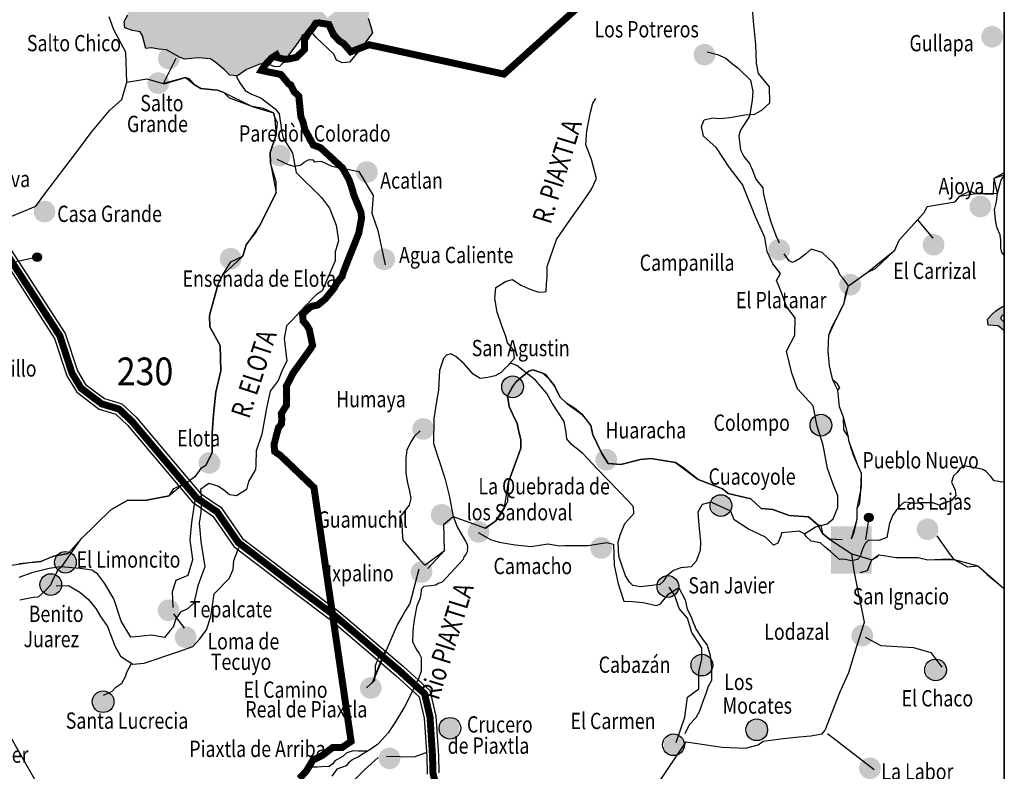
# Model space of a CAD drawing. Units: millimetres. Extents: x 0 to 2529293160181, y 0 to 1053706702311.
# Drawn here: x 279261 to 279339, y 2674698 to 2674757 of the extents above; entities that cross this region are included whole.
import ezdxf
from ezdxf.enums import TextEntityAlignment as Align

# ---------------------------------------------------------------- set-up
doc = ezdxf.new("R2010")
doc.units = ezdxf.units.MM
doc.linetypes.add('ACAD_ISO02W100', pattern=[15, 12, -3])
doc.linetypes.add('ACAD_ISO03W100', pattern=[30, 12, -18])
for name, color, linetype in [('BOLAS', 251, 'Continuous'), ('BRECHA', 110, 'ACAD_ISO03W100'), ('CAMINOREVEST', 30, 'ACAD_ISO02W100'), ('CARR2000', 30, 'ACAD_ISO02W100'), ('KILOMETRAJE', 7, 'Continuous'), ('LIBRENODIV', 1, 'Continuous'), ('LIBRENODIVEST', 8, 'Continuous'), ('LIMITMUNI', 3, 'Continuous'), ('MAR', 131, 'Continuous'), ('NKM', 7, 'Continuous'), ('POBLADOS', 7, 'Continuous'), ('POLOS1ER', 1, 'Continuous'), ('REVESTIDAEST', 74, 'Continuous'), ('RIO', 131, 'Continuous'), ('RIOS', 160, 'Continuous'), ('SINALOA', 7, 'Continuous'), ('TERRACERIA', 34, 'Continuous')]:
    doc.layers.add(name, color=color, linetype=linetype)
doc.styles.add('POBLADOS', font='romand.shx', dxfattribs={"height": 0.007})
doc.styles.add('QQ', font='TIMES.TTF', dxfattribs={"height": 0.0109})

# ---------------------------------------------------------------- blocks, each defined once
blk = doc.blocks.new('B')
at = {"layer": 'KILOMETRAJE'}
blk.add_hatch(color=8, dxfattribs=at).paths.add_polyline_path([(0.00186, -0.00965, 1), (-0.00186, -0.00965, 1)])
blk.add_line((0, -0.00965), (0, 0), dxfattribs=at)
blk.add_circle((0, -0.00965), 0.00186, dxfattribs=at)

msp = doc.modelspace()

# ---------------------------------------------------------------- hatches: boundary and pattern name
at = {"layer": 'BOLAS'}
for points in [[(279336.819, 2674756.024, 1.000001), (279338.531, 2674756.024, 1.000001)], [(279271.951, 2674754.31, 1.000001), (279273.663, 2674754.31, 1.000001)], [(279314.157, 2674754.614, 1.000001), (279315.869, 2674754.614, 1.000001)], [(279271.123, 2674752.37, 1.000001), (279272.835, 2674752.37, 1.000001)], [(279280.696, 2674746.657, 1.000001), (279282.409, 2674746.657, 1.000001)], [(279287.56, 2674745.363, 1.000001), (279289.272, 2674745.363, 1.000001)], [(279335.896, 2674742.642, 1.000001), (279337.608, 2674742.642, 1.000001)], [(279262.158, 2674742.245, 1.000001), (279263.87, 2674742.245, 1.000001)], [(279332.21, 2674739.633, 1.000001), (279333.922, 2674739.633, 1.000001)], [(279320.039, 2674739.236, 1.000001), (279321.751, 2674739.236, 1.000001)], [(279276.83, 2674738.528, 1.000001), (279278.543, 2674738.528, 1.000001)], [(279288.92, 2674738.488, 1.000001), (279290.633, 2674738.488, 1.000001)], [(279325.638, 2674736.485, 1.000001), (279327.351, 2674736.485, 1.000001)], [(279299.043, 2674728.433, 1.000001), (279300.755, 2674728.433, 1.000001)], [(279292.001, 2674725.111, 1.000001), (279293.713, 2674725.111, 1.000001)], [(279323.33, 2674725.386, 1.000001), (279325.042, 2674725.386, 1.000001)], [(279275.155, 2674722.437, 1.000001), (279276.868, 2674722.437, 1.000001)], [(279306.419, 2674722.691, 1.000001), (279308.131, 2674722.691, 1.000001)], [(279315.532, 2674719.054, 1.000001), (279317.244, 2674719.054, 1.000001)], [(279293.454, 2674718.341, 1.000001), (279295.166, 2674718.341, 1.000001)], [(279296.362, 2674716.995, 1.000001), (279298.074, 2674716.995, 1.000001)], [(279331.735, 2674717.208, 1.000001), (279333.447, 2674717.208, 1.000001)], [(279328.188, 2674713.716), (279328.188, 2674717.425), (279324.995, 2674717.425), (279324.995, 2674713.716)], [(279306.013, 2674715.73, 1.000001), (279307.725, 2674715.73, 1.000001)], [(279263.751, 2674714.613, 1.000001), (279265.463, 2674714.613, 1.000001)], [(279291.866, 2674713.834, 1.000001), (279293.578, 2674713.834, 1.000001)], [(279262.594, 2674712.854, 1.000001), (279264.307, 2674712.854, 1.000001)], [(279311.353, 2674712.68, 1.000001), (279313.065, 2674712.68, 1.000001)], [(279271.937, 2674710.826, 1.000001), (279273.649, 2674710.826, 1.000001)], [(279273.281, 2674708.705, 1.000001), (279274.994, 2674708.705, 1.000001)], [(279326.594, 2674708.837, 1.000001), (279328.306, 2674708.837, 1.000001)], [(279314.033, 2674706.489, 1.000001), (279315.746, 2674706.489, 1.000001)], [(279332.45, 2674706.098, 1.000001), (279334.162, 2674706.098, 1.000001)], [(279287.868, 2674704.699, 1.000001), (279289.58, 2674704.699, 1.000001)], [(279266.712, 2674703.628, 1.000001), (279268.424, 2674703.628, 1.000001)], [(279293.994, 2674701.518, 1.000001), (279295.706, 2674701.518, 1.000001)], [(279318.349, 2674701.386, 1.000001), (279320.061, 2674701.386, 1.000001)], [(279311.795, 2674700.209, 1.000001), (279313.508, 2674700.209, 1.000001)], [(279289.342, 2674699.15, 1.000001), (279291.054, 2674699.15, 1.000001)], [(279327.194, 2674698.374, 1.000001), (279328.906, 2674698.374, 1.000001)]]:
    msp.add_hatch(color=256, dxfattribs=at).paths.add_polyline_path(points)
at = {"layer": 'RIO'}
h = msp.add_hatch(color=256, dxfattribs=at)
h.paths.add_polyline_path([(279280.6, 2674762.825), (279280.888, 2674763.356), (279281.503, 2674764.002), (279282.019, 2674764.807), (279281.721, 2674766.211), (279281.309, 2674767.941), (279280.541, 2674768.964), (279279.028, 2674769.835), (279278.663, 2674770.138), (279277.569, 2674770.122), (279276.9, 2674770.06), (279276.231, 2674769.999), (279275.685, 2674769.528), (279275.785, 2674768.442), (279275.846, 2674767.775), (279275.307, 2674767.22), (279274.889, 2674767.182), (279274.198, 2674767.37), (279274.144, 2674767.955), (279274.394, 2674768.904), (279275.099, 2674770.4), (279275.387, 2674770.931), (279276.01, 2674771.494), (279276.062, 2674771.835), (279275.151, 2674771.667), (279274.931, 2674771.31), (279274.423, 2674770.422), (279273.913, 2674770.459), (279273.518, 2674771.096), (279273.411, 2674771.339), (279272.735, 2674771.361), (279272.127, 2674771.557), (279271.435, 2674771.746), (279271.033, 2674771.83), (279271.272, 2674771.413), (279271.429, 2674771.266), (279271.518, 2674771.077), (279271.641, 2674770.909), (279272.025, 2674770.609), (279272.496, 2674770.063), (279272.983, 2674769.35), (279273.022, 2674768.933), (279272.901, 2674768.416), (279272.164, 2674768.18), (279270.682, 2674768.717), (279269.526, 2674769.369), (279269.169, 2674769.588), (279268.416, 2674770.445), (279267.853, 2674771.067), (279267.336, 2674771.187), (279266.979, 2674770.481), (279267.194, 2674769.07), (279267.894, 2674767.872), (279268.464, 2674767.166), (279268.982, 2674766.12), (279269.181, 2674764.875), (279269.068, 2674764.276), (279268.666, 2674763.144), (279268.675, 2674762.135), (279268.501, 2674761.277), (279268.707, 2674759.949), (279268.852, 2674759.289), (279269.514, 2674758.508), (279269.583, 2674757.757), (279269.295, 2674757.226), (279269.341, 2674756.725), (279269.949, 2674756.528), (279270.549, 2674756.415), (279270.747, 2674756.097), (279271.007, 2674755.11), (279271.424, 2674755.149), (279272.025, 2674755.036), (279272.618, 2674755.006), (279273.699, 2674754.391), (279274.049, 2674754.255), (279275.135, 2674754.355), (279276.07, 2674754.273), (279276.427, 2674754.053), (279277.158, 2674753.447), (279277.621, 2674752.985), (279278.214, 2674752.955), (279278.928, 2674753.441), (279279.984, 2674753.875), (279280.503, 2674753.923), (279280.929, 2674754.386), (279281.315, 2674754.63), (279281.403, 2674754.434), (279281.966, 2674754.286), (279282.068, 2674754.296), (279282.278, 2674754.591), (279282.877, 2674755.404), (279283.173, 2674755.852), (279283.317, 2674756.118), (279283.636, 2674756.316), (279283.801, 2674756.304), (279284.179, 2674756.768), (279284.416, 2674757.134), (279284.687, 2674757.161), (279285.453, 2674757.034), (279285.807, 2674756.248), (279286.268, 2674755.748), (279286.635, 2674755.511), (279287.178, 2674754.882), (279288.016, 2674755.204), (279288.342, 2674755.624), (279288.866, 2674756.346), (279288.736, 2674756.839), (279288.507, 2674757.491), (279288.689, 2674758.266), (279289.851, 2674758.457), (279290.482, 2674758.936), (279291.005, 2674759.657), (279291.02, 2674760.416), (279291.254, 2674761.532), (279291.595, 2674762.405), (279291.998, 2674762.611), (279292.278, 2674763.226), (279292.543, 2674764.008), (279292.801, 2674764.873), (279292.891, 2674765.723), (279292.837, 2674766.308), (279292.791, 2674766.809), (279292.723, 2674766.634), (279292.518, 2674766.11), (279292.321, 2674765.503), (279291.691, 2674765.024), (279291.562, 2674764.591), (279291.381, 2674763.817), (279291.184, 2674763.209), (279290.797, 2674762.837), (279290.402, 2674762.548), (279290.312, 2674761.698), (279290.297, 2674760.939), (279290.009, 2674760.408), (279289.546, 2674759.944), (279289.219, 2674759.83), (279288.832, 2674759.457), (279288.247, 2674759.404), (279287.996, 2674759.381), (279287.449, 2674759.835), (279287.198, 2674759.812), (279287.168, 2674759.22), (279287.055, 2674758.62), (279286.812, 2674758.514), (279286.166, 2674758.202), (279285.301, 2674757.533), (279284.921, 2674758.003), (279284.571, 2674758.139), (279284.153, 2674758.101), (279283.735, 2674758.062), (279283.362, 2674758.449), (279283.233, 2674758.942), (279283.422, 2674759.633), (279283.088, 2674759.602), (279282.776, 2674759.321), (279282.26, 2674759.442), (279281.72, 2674759.813), (279281.742, 2674760.489), (279281.529, 2674760.974), (279281.065, 2674761.436), (279281.194, 2674761.869), (279281.307, 2674762.469)])
h.paths.add_polyline_path([(279291.336, 2674762.261), (279298.836, 2674762.261), (279298.836, 2674764.19), (279291.336, 2674764.19)], flags=9)
h.paths.add_polyline_path([(279261.454, 2674754.561), (279270.962, 2674754.561), (279270.962, 2674756.489), (279261.454, 2674756.489)], flags=9)
msp.add_hatch(color=256, dxfattribs=at).paths.add_polyline_path([(279338.638, 2674732.834), (279338.638, 2674733.533), (279338.331, 2674733.813), (279338.459, 2674734.05), (279338.638, 2674734.112), (279338.638, 2674734.799), (279338.508, 2674734.762), (279337.976, 2674734.432), (279337.679, 2674734.164), (279337.314, 2674733.769), (279337.358, 2674733.291), (279338.166, 2674733.245), (279338.601, 2674732.884)])

# ---------------------------------------------------------------- linework, layer by layer
at = {"layer": 'BOLAS'}
msp.add_circle((279299.899, 2674728.433), 0.856, dxfattribs=at)
at = {"layer": 'BRECHA', "ltscale": 0.5}
for points in [[(279315.235, 2674754.849), (279316.041, 2674754.629), (279316.704, 2674754.347), (279317.081, 2674753.99), (279317.661, 2674753.553), (279318.63, 2674752.613), (279318.813, 2674751.699), (279318.778, 2674751.009), (279318.549, 2674749.763), (279317.865, 2674748.671), (279317.71, 2674748.216), (279317.862, 2674747.102), (279318.106, 2674746.586), (279318.549, 2674746.038), (279318.792, 2674745.522), (279319.054, 2674744.811), (279319.608, 2674744.126), (279319.657, 2674743.592), (279320.034, 2674742.156), (279320.247, 2674741.441), (279320.642, 2674740.35), (279320.89, 2674739.785)], [(279281.327, 2674746.371), (279282.212, 2674745.945), (279282.689, 2674745.82), (279283.189, 2674745.909), (279283.463, 2674746.145), (279283.665, 2674746.248), (279283.867, 2674746.351), (279284.164, 2674746.336), (279284.264, 2674746.176), (279284.802, 2674746.224), (279285.652, 2674745.817), (279287.792, 2674745.409), (279288.914, 2674743.508), (279288.846, 2674742.829), (279288.812, 2674742.116), (279289.288, 2674740.757), (279289.865, 2674738.041)], [(279299.93, 2674728.524), (279299.717, 2674728.082), (279299.496, 2674727.723), (279299.615, 2674726.889), (279299.933, 2674726.2), (279300.246, 2674725.553), (279300.392, 2674724.891), (279300.533, 2674724.27), (279300.553, 2674723.596), (279300.283, 2674722.853), (279300.009, 2674722.152), (279299.808, 2674721.584), (279299.572, 2674720.928), (279299.523, 2674720.079), (279299.501, 2674719.401), (279299.25, 2674718.913), (279298.922, 2674718.334), (279298.583, 2674717.88), (279297.749, 2674717.296)], [(279292.6, 2674724.976), (279292.174, 2674724.557), (279291.877, 2674724.107), (279291.557, 2674723.444), (279291.489, 2674722.804), (279291.471, 2674721.619), (279291.624, 2674720.873), (279291.77, 2674720.21), (279291.866, 2674719.628), (279291.744, 2674719.11), (279291.063, 2674718.244), (279291.162, 2674717.62), (279291.182, 2674716.945), (279291.236, 2674716.359), (279292.561, 2674714.833), (279292.985, 2674714.365)], [(279267.674, 2674704.118), (279268.333, 2674704.449), (279268.637, 2674704.769), (279269.109, 2674705.084), (279269.394, 2674705.61), (279269.49, 2674705.932), (279269.881, 2674706.616)]]:
    msp.add_lwpolyline(points, dxfattribs=at)
at = {"layer": 'CAMINOREVEST'}
for points in [[(279338.638, 2674756.647), (279338.618, 2674757.185), (279338.638, 2674757.214)], [(279275.734, 2674722.23), (279275.734, 2674722.23), (279275.734, 2674722.23), (279276.231, 2674723.259), (279276.214, 2674724.774), (279276.322, 2674726.241), (279276.523, 2674728.019), (279276.915, 2674729.694), (279276.853, 2674731.691), (279276.043, 2674733.159), (279276.02, 2674734.067), (279276.702, 2674736.558), (279277.063, 2674737.259), (279277.698, 2674738.288), (279278.628, 2674738.738), (279278.912, 2674739.614), (279279.673, 2674740.594), (279279.985, 2674741.169), (279281.273, 2674743.735), (279281.255, 2674744.583), (279280.816, 2674746.06), (279280.798, 2674746.908), (279281.279, 2674748.287), (279281.377, 2674749.206), (279281.146, 2674749.731), (279281.058, 2674750.027), (279280.236, 2674750.376), (279279.371, 2674750.539), (279277.602, 2674751.187), (279277.136, 2674751.63), (279276.632, 2674751.826), (279275.344, 2674751.95), (279274.895, 2674752.212), (279274.423, 2674752.715), (279274.111, 2674752.808), (279272.392, 2674752.342), (279273.392, 2674754.339)], [(279326.356, 2674736.388), (279327.841, 2674737.439), (279328.478, 2674737.747), (279330.007, 2674739.217), (279330.351, 2674739.997), (279332.341, 2674742.208), (279332.55, 2674742.643), (279334.763, 2674743.013), (279335.138, 2674743.463), (279335.932, 2674743.869), (279336.368, 2674743.659), (279337.786, 2674743.624), (279337.837, 2674744.875), (279338.549, 2674745.273), (279338.638, 2674745.34)], [(279326.608, 2674716.464), (279326.811, 2674716.981), (279327.05, 2674718.001), (279327.056, 2674718.832), (279327.266, 2674719.267), (279327.34, 2674720.271), (279327.392, 2674720.609), (279327.384, 2674721.605), (279327.068, 2674722.324), (279326.752, 2674723.043), (279326.398, 2674724.174), (279326.368, 2674724.504), (279325.985, 2674725.05), (279325.976, 2674726.047), (279325.653, 2674726.848), (279325.532, 2674728.167), (279325.681, 2674728.347), (279325.486, 2674728.662), (279325.126, 2674728.961), (279324.854, 2674730.099), (279324.801, 2674730.676), (279324.748, 2674731.253), (279324.8, 2674732.505), (279325.069, 2674733.194), (279325.428, 2674733.809), (279325.638, 2674734.244), (279325.773, 2674734.589), (279325.99, 2674734.941), (279326.162, 2674735.788), (279326.356, 2674736.388), (279325.973, 2674736.935), (279325.695, 2674737.241), (279325.485, 2674737.721), (279325.192, 2674738.193), (279324.283, 2674739.023), (279323.427, 2674739.277), (279322.963, 2674738.902), (279322.498, 2674738.526), (279322.183, 2674738.331), (279321.943, 2674738.226), (279321.68, 2674738.368), (279321.297, 2674738.915)], [(279325.868, 2674716.361), (279324.863, 2674716.435), (279324.322, 2674716.884), (279323.924, 2674717.595), (279323.203, 2674718.194), (279321.695, 2674718.304), (279320.404, 2674718.767), (279319.482, 2674718.849), (279318.663, 2674719.605), (279316.877, 2674720.022), (279316.427, 2674720.396), (279314.528, 2674721.136), (279313.274, 2674722.101), (279312.741, 2674722.467), (279310.798, 2674722.787), (279309.972, 2674722.711), (279308.427, 2674722.32), (279307.422, 2674722.393), (279306.934, 2674723.18), (279306.217, 2674724.644), (279306.066, 2674725.379), (279305.781, 2674725.768), (279305.405, 2674726.232), (279304.775, 2674726.756), (279304.159, 2674727.115), (279303.611, 2674727.646), (279303.197, 2674728.522), (279302.822, 2674728.986), (279302.536, 2674729.376), (279302.274, 2674729.518), (279301.501, 2674729.779), (279301.178, 2674729.666), (279300.233, 2674728.872)], [(279261.059, 2674711.633), (279262.133, 2674711.853), (279262.554, 2674711.892), (279263.058, 2674712.363), (279263.501, 2674712.828), (279263.703, 2674713.272), (279264.015, 2674713.847), (279264.059, 2674714.033), (279264.398, 2674714.307), (279265.902, 2674716.448), (279268.245, 2674718.727), (279269.521, 2674719.475), (279271.038, 2674719.494), (279272.829, 2674719.841), (279273.201, 2674720.421), (279273.902, 2674720.728)], [(279273.163, 2674711.043), (279273.107, 2674712.312), (279273.391, 2674713.188), (279274.327, 2674713.578), (279274.698, 2674714.826), (279274.494, 2674716.385), (279274.613, 2674717.731), (279274.877, 2674719.492)], [(279297.187, 2674716.964), (279298.155, 2674716.388), (279298.838, 2674716.201), (279300.106, 2674715.985), (279301.367, 2674715.852), (279302.679, 2674716.056), (279303.61, 2674715.892), (279304.022, 2674715.93), (279305.853, 2674715.932), (279307.331, 2674716.152), (279307.841, 2674716.032), (279307.91, 2674714.376), (279308.212, 2674712.908), (279308.332, 2674712.504), (279308.671, 2674711.537), (279309.338, 2674711.516), (279310.179, 2674711.427), (279311.199, 2674711.188), (279311.522, 2674711.301), (279312.196, 2674712.111), (279312.826, 2674712.501), (279312.983, 2674712.599), (279313.487, 2674711.648), (279313.638, 2674710.914), (279313.938, 2674710.36), (279314.156, 2674709.798), (279314.367, 2674709.319), (279314.66, 2674708.847), (279314.855, 2674708.533), (279315.231, 2674708.068), (279315.472, 2674707.259), (279315.555, 2674706.353), (279315.571, 2674705.274), (279315.287, 2674704.749), (279315.16, 2674704.322), (279314.89, 2674703.632), (279314.628, 2674702.86), (279314.344, 2674702.335), (279313.812, 2674701.787), (279313.46, 2674701.09)], [(279327.287, 2674713.808), (279327.857, 2674713.944), (279328.194, 2674714.806), (279328.592, 2674715.009), (279328.741, 2674715.189), (279329.499, 2674715.092), (279330.092, 2674714.981), (279331.84, 2674714.975), (279332.605, 2674714.796), (279334.263, 2674714.866), (279334.683, 2674714.821), (279334.308, 2674715.285), (279333.346, 2674716.693)], [(279263.926, 2674712.743), (279264.895, 2674712.771), (279265.794, 2674712.247), (279266.452, 2674711.701), (279267.067, 2674710.968), (279267.429, 2674710.334), (279267.988, 2674709.536), (279268.554, 2674708.01), (279268.993, 2674707.201), (279269.963, 2674706.562), (279270.867, 2674706.645), (279273.518, 2674707.556), (279274.695, 2674707.968), (279275.248, 2674708.565), (279275.789, 2674709.283), (279276.117, 2674710.344), (279276.378, 2674712.129), (279277.57, 2674713.33), (279277.871, 2674714.025), (279277.925, 2674714.758), (279278.318, 2674715.766)], [(279334.683, 2674714.821), (279335.734, 2674714.253), (279336.56, 2674714.329), (279337.288, 2674713.648), (279338.549, 2674712.6), (279338.638, 2674712.515)], [(279327.675, 2674708.691), (279328.899, 2674708.055), (279331.494, 2674707.879), (279332.86, 2674707.506), (279333.717, 2674706.338)], [(279288.394, 2674704.697), (279289.051, 2674705.311), (279289.1, 2674706.067), (279289.103, 2674706.463), (279289.391, 2674707.201)], [(279324.712, 2674701.104), (279328.383, 2674698.284)], [(279289.967, 2674699.316), (279292.152, 2674699.264), (279293.168, 2674699.649)]]:
    msp.add_lwpolyline(points, dxfattribs=at)
at = {"layer": 'CARR2000'}
for p, q in [((279338.618, 2674757.185), (279338.638, 2674757.214)), ((279338.638, 2674756.647), (279338.618, 2674757.185)), ((279272.433, 2674752.315), (279274.111, 2674752.808)), ((279274.111, 2674752.808), (279274.895, 2674752.212)), ((279274.895, 2674752.212), (279275.344, 2674751.95)), ((279275.344, 2674751.95), (279276.632, 2674751.826)), ((279276.632, 2674751.826), (279277.136, 2674751.63)), ((279277.136, 2674751.63), (279279.371, 2674750.539)), ((279279.371, 2674750.539), (279279.371, 2674750.539)), ((279279.371, 2674750.539), (279281.058, 2674750.027)), ((279281.058, 2674750.027), (279281.146, 2674749.731)), ((279281.146, 2674749.731), (279281.279, 2674748.287)), ((279281.279, 2674748.287), (279280.798, 2674746.908)), ((279280.798, 2674746.908), (279280.816, 2674746.06)), ((279280.816, 2674746.06), (279281.273, 2674743.735)), ((279337.837, 2674744.875), (279338.638, 2674745.135)), ((279338.089, 2674743.689), (279337.837, 2674744.875)), ((279281.273, 2674743.735), (279279.985, 2674741.169)), ((279281.273, 2674743.735), (279281.273, 2674743.735)), ((279334.763, 2674743.013), (279335.138, 2674743.463)), ((279335.138, 2674743.463), (279336.368, 2674743.659)), ((279336.368, 2674743.659), (279338.089, 2674743.689)), ((279332.55, 2674742.643), (279334.763, 2674743.013)), ((279331.799, 2674741.607), (279332.341, 2674742.208)), ((279332.341, 2674742.208), (279332.55, 2674742.643)), ((279279.985, 2674741.169), (279278.912, 2674739.614)), ((279330.351, 2674739.997), (279331.799, 2674741.607)), ((279331.799, 2674741.607), (279331.799, 2674741.607)), ((279278.912, 2674739.614), (279278.628, 2674738.738)), ((279330.007, 2674739.217), (279330.351, 2674739.997)), ((279327.841, 2674737.439), (279330.007, 2674739.217)), ((279330.007, 2674739.217), (279330.007, 2674739.217)), ((279278.628, 2674738.738), (279277.063, 2674737.259)), ((279277.063, 2674737.259), (279276.702, 2674736.558)), ((279326.356, 2674736.388), (279327.841, 2674737.439)), ((279276.702, 2674736.558), (279276.02, 2674734.067)), ((279325.99, 2674734.941), (279326.356, 2674736.388)), ((279325.428, 2674733.809), (279325.99, 2674734.941)), ((279276.02, 2674734.067), (279276.043, 2674733.159)), ((279324.8, 2674732.505), (279325.428, 2674733.809)), ((279276.043, 2674733.159), (279276.853, 2674731.691)), ((279324.748, 2674731.253), (279324.8, 2674732.505)), ((279276.853, 2674731.691), (279276.915, 2674729.694)), ((279324.854, 2674730.099), (279324.748, 2674731.253)), ((279276.915, 2674729.694), (279276.523, 2674728.019)), ((279300.233, 2674728.872), (279301.178, 2674729.666)), ((279301.178, 2674729.666), (279301.501, 2674729.779)), ((279301.501, 2674729.779), (279302.274, 2674729.518)), ((279302.274, 2674729.518), (279302.822, 2674728.986)), ((279325.126, 2674728.961), (279324.854, 2674730.099)), ((279299.899, 2674728.433), (279300.233, 2674728.872)), ((279302.822, 2674728.986), (279303.197, 2674728.522)), ((279325.532, 2674728.167), (279325.126, 2674728.961)), ((279276.523, 2674728.019), (279276.322, 2674726.241)), ((279299.496, 2674727.723), (279299.899, 2674728.433)), ((279303.197, 2674728.522), (279303.197, 2674728.522)), ((279303.197, 2674728.522), (279303.611, 2674727.646)), ((279325.653, 2674726.848), (279325.532, 2674728.167)), ((279299.615, 2674726.889), (279299.496, 2674727.723)), ((279303.611, 2674727.646), (279304.159, 2674727.115)), ((279299.933, 2674726.2), (279299.615, 2674726.889)), ((279304.159, 2674727.115), (279305.405, 2674726.232)), ((279325.976, 2674726.047), (279325.653, 2674726.848)), ((279276.322, 2674726.241), (279276.214, 2674724.774)), ((279300.246, 2674725.553), (279299.933, 2674726.2)), ((279305.405, 2674726.232), (279306.066, 2674725.379)), ((279326.368, 2674724.504), (279325.976, 2674726.047)), ((279300.392, 2674724.891), (279300.246, 2674725.553)), ((279300.533, 2674724.27), (279300.392, 2674724.891)), ((279306.066, 2674725.379), (279306.217, 2674724.644)), ((279276.214, 2674724.774), (279276.231, 2674723.259)), ((279300.553, 2674723.596), (279300.533, 2674724.27)), ((279306.217, 2674724.644), (279306.934, 2674723.18)), ((279326.398, 2674724.174), (279326.368, 2674724.504)), ((279327.068, 2674722.324), (279326.398, 2674724.174)), ((279300.283, 2674722.853), (279300.553, 2674723.596)), ((279276.231, 2674723.259), (279275.734, 2674722.23)), ((279300.009, 2674722.152), (279300.283, 2674722.853)), ((279306.934, 2674723.18), (279307.422, 2674722.393)), ((279308.427, 2674722.32), (279309.972, 2674722.711)), ((279309.972, 2674722.711), (279310.798, 2674722.787)), ((279310.798, 2674722.787), (279312.741, 2674722.467)), ((279299.808, 2674721.584), (279300.009, 2674722.152)), ((279307.422, 2674722.393), (279308.427, 2674722.32)), ((279312.741, 2674722.467), (279314.528, 2674721.136)), ((279327.384, 2674721.605), (279327.068, 2674722.324)), ((279299.572, 2674720.928), (279299.808, 2674721.584)), ((279314.528, 2674721.136), (279316.427, 2674720.396)), ((279327.34, 2674720.271), (279327.384, 2674721.605)), ((279273.902, 2674720.728), (279272.829, 2674719.841)), ((279299.25, 2674718.913), (279299.572, 2674720.928)), ((279316.427, 2674720.396), (279316.427, 2674720.396)), ((279316.427, 2674720.396), (279316.877, 2674720.022)), ((279327.056, 2674718.832), (279327.34, 2674720.271)), ((279269.521, 2674719.475), (279268.245, 2674718.727)), ((279271.038, 2674719.494), (279269.521, 2674719.475)), ((279269.521, 2674719.475), (279269.521, 2674719.475)), ((279272.829, 2674719.841), (279271.038, 2674719.494)), ((279272.829, 2674719.841), (279272.829, 2674719.841)), ((279316.877, 2674720.022), (279318.663, 2674719.605)), ((279318.663, 2674719.605), (279318.663, 2674719.605)), ((279318.663, 2674719.605), (279319.482, 2674718.849)), ((279268.245, 2674718.727), (279265.902, 2674716.448)), ((279268.245, 2674718.727), (279268.245, 2674718.727)), ((279298.583, 2674717.88), (279299.25, 2674718.913)), ((279319.482, 2674718.849), (279320.404, 2674718.767)), ((279320.404, 2674718.767), (279321.695, 2674718.304)), ((279327.05, 2674718.001), (279327.056, 2674718.832)), ((279294.472, 2674717.609), (279295.207, 2674718.204)), ((279295.207, 2674718.204), (279297.749, 2674717.296)), ((279297.749, 2674717.296), (279298.583, 2674717.88)), ((279321.695, 2674718.304), (279321.695, 2674718.304)), ((279321.695, 2674718.304), (279323.203, 2674718.194)), ((279323.203, 2674718.194), (279323.924, 2674717.595)), ((279326.608, 2674716.464), (279327.05, 2674718.001)), ((279294.543, 2674715.527), (279294.472, 2674717.609)), ((279294.472, 2674717.609), (279294.472, 2674717.609)), ((279297.749, 2674717.296), (279297.749, 2674717.296)), ((279323.924, 2674717.595), (279324.186, 2674717.51)), ((279324.186, 2674717.51), (279324.322, 2674716.884)), ((279265.902, 2674716.448), (279264.891, 2674715.296)), ((279324.322, 2674716.884), (279324.863, 2674716.435)), ((279324.863, 2674716.435), (279326.614, 2674715.261)), ((279292.985, 2674714.365), (279294.543, 2674715.527)), ((279263.744, 2674715.085), (279262.722, 2674714.673)), ((279264.891, 2674715.296), (279263.744, 2674715.085)), ((279326.614, 2674715.261), (279328.194, 2674714.806)), ((279328.194, 2674714.806), (279328.741, 2674715.189)), ((279328.741, 2674715.189), (279329.499, 2674715.092)), ((279329.499, 2674715.092), (279330.092, 2674714.981)), ((279330.092, 2674714.981), (279331.84, 2674714.975)), ((279331.84, 2674714.975), (279332.605, 2674714.796)), ((279332.605, 2674714.796), (279334.683, 2674714.821)), ((279334.683, 2674714.821), (279336.56, 2674714.329)), ((279262.197, 2674714.625), (279260.42, 2674714.355)), ((279262.722, 2674714.673), (279262.197, 2674714.625)), ((279336.56, 2674714.329), (279338.549, 2674712.6)), ((279338.549, 2674712.6), (279338.549, 2674712.6)), ((279338.549, 2674712.6), (279338.638, 2674712.494))]:
    msp.add_line(p, q, dxfattribs=at)
at = {"layer": 'LIBRENODIV', "color": 7}
for points in [[(279258.907, 2674739.806), (279263.811, 2674732.242), (279264.763, 2674729.312), (279265.553, 2674728.004), (279267.318, 2674726.669), (279268.646, 2674726.275), (279269.558, 2674725.408), (279274.683, 2674719.337), (279276.281, 2674718.248), (279277.944, 2674715.847), (279282.68, 2674712.22), (279285.641, 2674710.001), (279290.69, 2674705.691), (279292.547, 2674704.001), (279292.934, 2674702.329), (279293.127, 2674699.305), (279293.169, 2674697.893)], [(279259.758, 2674740.182), (279264.647, 2674732.641), (279265.604, 2674729.696), (279266.248, 2674728.63), (279267.739, 2674727.502), (279269.119, 2674727.092), (279270.228, 2674726.039), (279275.304, 2674720.025), (279276.938, 2674718.911), (279278.617, 2674716.489), (279283.234, 2674712.952), (279286.215, 2674710.718), (279291.297, 2674706.38), (279293.377, 2674704.487), (279293.845, 2674702.463), (279294.045, 2674699.348), (279294.084, 2674698.022)]]:
    msp.add_lwpolyline(points, dxfattribs=at)
at = {"layer": 'LIBRENODIV', "const_width": 0.551}
msp.add_lwpolyline([(279259.332, 2674739.994), (279264.229, 2674732.441), (279265.183, 2674729.504), (279265.9, 2674728.317), (279267.528, 2674727.085), (279268.883, 2674726.683), (279269.893, 2674725.724), (279274.993, 2674719.681), (279276.61, 2674718.58), (279278.28, 2674716.168), (279282.957, 2674712.586), (279285.928, 2674710.359), (279290.994, 2674706.036), (279292.962, 2674704.244), (279293.39, 2674702.396), (279293.586, 2674699.326), (279293.626, 2674697.957), (279294.295, 2674695.36)], dxfattribs=at)
at = {"layer": 'LIBRENODIVEST'}
for p, q in [((279275.334, 2674721.99), (279274.853, 2674721.35)), ((279275.734, 2674722.23), (279275.334, 2674721.99)), ((279274.533, 2674721.11), (279274.052, 2674720.71)), ((279274.853, 2674721.35), (279274.533, 2674721.11)), ((279312.677, 2674711.974), (279312.232, 2674712.641)), ((279313.012, 2674710.973), (279312.677, 2674711.974)), ((279313.68, 2674710.194), (279313.012, 2674710.973)), ((279314.014, 2674709.082), (279313.68, 2674710.194)), ((279314.794, 2674707.858), (279314.014, 2674709.082)), ((279314.794, 2674706.968), (279314.794, 2674707.858)), ((279314.571, 2674705.967), (279314.794, 2674706.968)), ((279314.571, 2674704.633), (279314.571, 2674705.967)), ((279313.457, 2674702.408), (279313.68, 2674703.965)), ((279313.68, 2674703.965), (279314.571, 2674704.633)), ((279312.789, 2674700.406), (279313.457, 2674702.408))]:
    msp.add_line(p, q, dxfattribs=at)
for points in [[(279269.511, 2674752.442), (279269.426, 2674754.812), (279268.47, 2674756.574), (279268.111, 2674757.598)], [(279259.029, 2674741.306), (279262.343, 2674742.667), (279263.045, 2674743.657), (279265.641, 2674747.066), (279266.701, 2674748.485), (279268.13, 2674750.202), (279269.107, 2674751.084), (279269.511, 2674752.442), (279271.073, 2674752.718), (279272.433, 2674752.315)], [(279310.468, 2674695.867), (279313.583, 2674700.441), (279316.399, 2674700.028), (279318.258, 2674699.947), (279319.244, 2674700.206), (279319.639, 2674700.494), (279321.217, 2674700.723), (279322.469, 2674700.839), (279323.387, 2674700.923), (279324.298, 2674701.091), (279324.525, 2674701.364), (279325.684, 2674704.329), (279326.38, 2674705.907), (279327.031, 2674707.985), (279327.613, 2674709.888), (279326.82, 2674713.935), (279326.614, 2674715.261)], [(279292.514, 2674714.055), (279291.81, 2674711.343), (279291.438, 2674710.78), (279291.257, 2674710.446), (279290.799, 2674709.663), (279288.834, 2674705.077), (279289.826, 2674707.562)]]:
    msp.add_lwpolyline(points, dxfattribs=at)
at = {"layer": 'LIMITMUNI', "const_width": 0.551}
msp.add_lwpolyline([(279319.475, 2674771.349), (279299.211, 2674753.081), (279288.595, 2674755.397), (279287.145, 2674754.84), (279286.602, 2674755.469), (279286.236, 2674755.705), (279285.774, 2674756.206), (279285.421, 2674756.991), (279284.655, 2674757.119), (279284.384, 2674757.091), (279284.147, 2674756.725), (279283.781, 2674756.277), (279283.491, 2674755.769), (279283.498, 2674755.017), (279283.187, 2674754.712), (279282.875, 2674754.407), (279282.272, 2674754.277), (279281.933, 2674754.243), (279281.371, 2674754.391), (279281.282, 2674754.587), (279280.896, 2674754.343), (279280.341, 2674753.74), (279280.104, 2674753.373), (279280.525, 2674753.279), (279281.644, 2674753.05), (279282.268, 2674752.293), (279282.41, 2674752.239), (279282.669, 2674751.718), (279283.049, 2674751.346), (279283.09, 2674750.939), (279283.124, 2674750.601), (279283.179, 2674750.059), (279283.213, 2674749.72), (279283.397, 2674749.26), (279283.52, 2674748.725), (279284.192, 2674747.493), (279284.762, 2674747.277), (279286.499, 2674745.675), (279287.002, 2674744.768), (279287.192, 2674744.24), (279287.403, 2674743.509), (279287.947, 2674742.195), (279287.995, 2674741.721), (279287.773, 2674740.536), (279286.563, 2674737.49), (279286.462, 2674737.138), (279286.036, 2674736.616), (279285.867, 2674736.257), (279285.44, 2674735.734), (279285.136, 2674735.362), (279284.567, 2674734.893), (279284.032, 2674734.771), (279283.652, 2674734.459), (279283.341, 2674734.153), (279283.396, 2674733.612), (279283.627, 2674733.361), (279283.871, 2674732.976), (279284.137, 2674731.703), (279283.961, 2674731.411), (279282.581, 2674729.492), (279282.297, 2674728.916), (279282.067, 2674728.483), (279282.095, 2674727.528), (279282.082, 2674726.979), (279281.67, 2674726.321), (279281.711, 2674725.915), (279281.684, 2674725.502), (279281.441, 2674725.203), (279281.394, 2674724.993), (279281.292, 2674724.641), (279281.245, 2674724.431), (279281.097, 2674723.869), (279281.152, 2674723.327), (279281.593, 2674723.03), (279284.246, 2674720.493), (279287.171, 2674700.49), (279286.467, 2674700.008), (279285.714, 2674700.001), (279284.888, 2674699.37), (279284.17, 2674699.023), (279283.642, 2674698.149), (279283.087, 2674697.545)], dxfattribs=at)
at = {"layer": 'MAR', "color": 7}
msp.add_lwpolyline([(279055.168, 2674807.316), (279338.638, 2674807.316), (279338.638, 2674634.553), (279055.168, 2674634.553)], close=True, dxfattribs=at)
at = {"layer": 'POBLADOS'}
for centre in [(279299.899, 2674728.433), (279324.188, 2674725.41), (279316.309, 2674719.072), (279264.666, 2674714.602), (279263.51, 2674712.844), (279312.13, 2674712.698), (279314.811, 2674706.506), (279333.227, 2674706.116), (279267.627, 2674703.617), (279294.962, 2674701.518), (279319.127, 2674701.403), (279312.573, 2674700.226)]:
    msp.add_circle(centre, 0.856, dxfattribs=at)
at = {"layer": 'POLOS1ER', "color": 1}
msp.add_line((279199.639, 2674807.316), (279298.108, 2674634.553), dxfattribs=at)
at = {"layer": 'REVESTIDAEST'}
msp.add_lwpolyline([(279261.041, 2674714.518), (279261.566, 2674714.567), (279261.777, 2674714.586), (279262.197, 2674714.625), (279262.722, 2674714.673), (279263.334, 2674714.941), (279263.744, 2674715.085), (279264.891, 2674715.296)], dxfattribs=at)
at = {"layer": 'RIOS'}
for points in [[(279322.892, 2674716.858), (279323.77, 2674717.386), (279324.186, 2674717.51), (279324.687, 2674717.641), (279325.164, 2674718.026), (279325.51, 2674718.911), (279325.509, 2674719.85), (279325.177, 2674720.673), (279324.713, 2674721.996), (279324.373, 2674723.842), (279323.894, 2674725.334), (279323.576, 2674726.926), (279322.342, 2674728.263), (279321.887, 2674729.501), (279321.469, 2674731.255), (279322.122, 2674732.51), (279322.167, 2674733.88), (279321.489, 2674734.756), (279321.033, 2674735.994), (279320.701, 2674736.817), (279320.993, 2674737.356), (279320.393, 2674738.115), (279319.96, 2674739.1), (279319.775, 2674740.192), (279319.026, 2674741.83), (279318.022, 2674744.383), (279316.957, 2674745.736), (279315.962, 2674747.266), (279314.937, 2674748.195), (279314.782, 2674748.949), (279314.989, 2674749.48), (279315.659, 2674749.627), (279316.176, 2674749.589), (279316.515, 2674749.621), (279317.023, 2674749.667), (279318.201, 2674749.861), (279318.964, 2674749.931), (279319.534, 2674750.24), (279320.165, 2674750.81), (279320.133, 2674752.087), (279319.269, 2674753.117), (279319.106, 2674753.955), (279319.059, 2674755.402), (279318.887, 2674757.263), (279318.77, 2674758.533)], [(279288.507, 2674757.491), (279288.736, 2674756.839), (279288.866, 2674756.346), (279288.342, 2674755.624), (279287.733, 2674754.841), (279287.05, 2674754.02), (279286.465, 2674753.967), (279286.024, 2674754.179), (279285.811, 2674754.664), (279284.427, 2674755.968), (279284.145, 2674756.279), (279283.636, 2674756.316), (279283.317, 2674756.118), (279283.173, 2674755.852), (279282.877, 2674755.404), (279282.278, 2674754.591), (279281.83, 2674753.961), (279281.519, 2674753.68), (279281.184, 2674753.649), (279280.485, 2674753.921), (279279.984, 2674753.875), (279278.928, 2674753.441), (279278.214, 2674752.955), (279277.621, 2674752.985), (279277.158, 2674753.447), (279276.427, 2674754.053), (279276.07, 2674754.273), (279275.135, 2674754.355), (279274.049, 2674754.255), (279273.699, 2674754.391), (279272.618, 2674755.006), (279272.025, 2674755.036), (279271.424, 2674755.149), (279271.007, 2674755.11), (279270.747, 2674756.097), (279270.549, 2674756.415), (279269.949, 2674756.528), (279269.341, 2674756.725), (279269.295, 2674757.226), (279269.583, 2674757.757)], [(279278.092, 2674752.961), (279278.417, 2674752.384), (279278.82, 2674751.794), (279279.336, 2674751.493), (279280.059, 2674751.212), (279281.185, 2674750.34), (279281.5, 2674749.951), (279281.703, 2674748.506), (279281.817, 2674748.029), (279282.383, 2674747.176), (279282.554, 2674746.843), (279282.832, 2674745.336), (279284.827, 2674743.36), (279285.463, 2674742.513), (279286.005, 2674741.169), (279286.189, 2674739.932), (279285.919, 2674739.071), (279285.914, 2674738.374), (279284.888, 2674735.996), (279284.429, 2674735.675), (279283.537, 2674734.757), (279282.519, 2674733.688), (279282.073, 2674733.229), (279281.886, 2674732.236), (279282.12, 2674730.447), (279281.762, 2674729.787), (279281.424, 2674728.92), (279280.802, 2674728.096), (279280.508, 2674726.745), (279280.139, 2674724.691), (279279.7, 2674723.397), (279279.663, 2674722.279), (279279.626, 2674721.927), (279279.086, 2674720.971), (279278.936, 2674720.331), (279278.144, 2674719.84), (279277.578, 2674719.927), (279277.125, 2674720.303), (279276.678, 2674720.611), (279275.961, 2674720.823), (279275.307, 2674720.345), (279275.358, 2674719.792), (279275.353, 2674719.095), (279275.334, 2674718.536), (279275.203, 2674717.688), (279275.254, 2674717.136), (279275.336, 2674716.237), (279275.641, 2674714.256), (279275.422, 2674713.608), (279275.083, 2674712.741), (279274.789, 2674711.39), (279274.274, 2674710.925), (279273.74, 2674710.667), (279273.369, 2674710.145), (279273.15, 2674709.498), (279272.898, 2674709.196), (279272.459, 2674708.668), (279271.465, 2674708.855), (279270.912, 2674708.804), (279270.497, 2674708.766), (279269.805, 2674708.703), (279269.062, 2674709.958), (279268.481, 2674711.716), (279267.738, 2674712.971), (279267.184, 2674713.686), (279266.737, 2674713.994), (279265.819, 2674714.118), (279264.272, 2674714.254), (279263.379, 2674714.103), (279262.015, 2674713.768), (279261.003, 2674713.396)], [(279299.606, 2674730.191), (279300.037, 2674730.682), (279299.974, 2674731.359), (279299.496, 2674731.912), (279299.365, 2674732.412), (279299.025, 2674733.319), (279298.677, 2674734.311), (279298.491, 2674735.404), (279298.583, 2674736.266), (279299.391, 2674736.767), (279299.892, 2674736.898), (279300.532, 2674736.445), (279301.333, 2674736.092), (279301.95, 2674735.893), (279302.373, 2674735.932), (279302.543, 2674735.947), (279302.573, 2674736.547), (279302.611, 2674737.063), (279302.618, 2674737.917), (279303.363, 2674740.034), (279304.417, 2674741.581), (279305.324, 2674742.86), (279306.078, 2674743.953), (279306.509, 2674744.846), (279306.114, 2674746.346), (279305.666, 2674747.499), (279305.735, 2674748.615), (279305.857, 2674749.138), (279306.026, 2674750.093), (279306.218, 2674750.793), (279306.441, 2674751.155)], [(279338.638, 2674738.798), (279338.45, 2674739.03), (279338.353, 2674739.356), (279338.364, 2674739.961), (279338.322, 2674740.426), (279338.073, 2674740.94), (279337.964, 2674741.399), (279337.872, 2674742.396), (279338.017, 2674743.012), (279338.089, 2674743.689), (279338.396, 2674744.723), (279338.638, 2674745.074)], [(279338.638, 2674732.834), (279338.601, 2674732.884), (279338.166, 2674733.245), (279337.358, 2674733.291), (279337.314, 2674733.769), (279337.679, 2674734.164), (279337.976, 2674734.432), (279338.508, 2674734.762), (279338.638, 2674734.799)], [(279338.638, 2674734.112), (279338.459, 2674734.05), (279338.331, 2674733.813), (279338.638, 2674733.533)], [(279338.638, 2674720.937), (279338.413, 2674720.916), (279338.083, 2674721.006), (279337.84, 2674721.024), (279337.568, 2674721.36), (279337.477, 2674721.472), (279337.209, 2674721.769), (279336.955, 2674721.906), (279336.625, 2674721.996), (279336.176, 2674722.075), (279335.44, 2674722.208), (279335.139, 2674721.98), (279334.926, 2674721.679), (279334.629, 2674721.411), (279334.474, 2674720.915), (279334.771, 2674720.3), (279334.812, 2674719.862), (279334.486, 2674719.471), (279333.515, 2674719.101), (279333.015, 2674719.295), (279332.533, 2674719.291), (279332.051, 2674719.287), (279331.613, 2674719.247), (279330.801, 2674719.333), (279330.609, 2674719.235), (279330.388, 2674719.014), (279330.131, 2674718.749), (279329.849, 2674718.322), (279329.585, 2674717.695), (279329.369, 2674716.551), (279328.746, 2674716.333), (279327.941, 2674716.34), (279327.684, 2674716.075), (279327.547, 2674715.822), (279327.348, 2674715.362), (279327.294, 2674715.076), (279327.077, 2674714.815), (279326.587, 2674714.709), (279325.971, 2674714.853), (279325.652, 2674714.823), (279325.213, 2674715.225), (279324.952, 2674715.442), (279324.517, 2674715.803), (279324.165, 2674716.132), (279323.429, 2674716.265), (279323.034, 2674716.63), (279322.892, 2674716.858), (279322.472, 2674717.06), (279322.233, 2674717.038), (279321.077, 2674716.932), (279321.019, 2674716.685), (279320.791, 2674716.102), (279320.444, 2674715.95), (279320.266, 2674716.134), (279319.824, 2674716.575), (279318.479, 2674717.214), (279317.365, 2674717.955), (279317.087, 2674718.633), (279316.039, 2674719.098), (279315.535, 2674719.333), (279314.829, 2674719.148), (279314.481, 2674718.554), (279314.577, 2674717.519), (279314.698, 2674716.205), (279314.68, 2674715.521), (279314.355, 2674714.688), (279313.953, 2674714.25), (279313.156, 2674714.176), (279312.573, 2674713.962), (279312.011, 2674713.509), (279311.769, 2674713.085), (279311.508, 2674712.861), (279309.988, 2674712.678), (279309.376, 2674712.782), (279309.111, 2674713.039), (279308.784, 2674713.53), (279308.504, 2674714.388), (279308.279, 2674715.09), (279308.216, 2674716.208), (279308.401, 2674716.827), (279308.726, 2674717.66), (279309.457, 2674718.45), (279309.409, 2674718.967), (279309.003, 2674719.452), (279306.606, 2674721.921), (279305.399, 2674723.196), (279304.532, 2674723.879), (279304.169, 2674724.327), (279304.122, 2674724.845), (279303.961, 2674725.713), (279303.025, 2674727.153), (279302.593, 2674727.916), (279301.693, 2674728.957), (279300.221, 2674730.106), (279299.721, 2674730.301), (279299.536, 2674730.124), (279299.315, 2674729.902), (279298.986, 2674729.551), (279298.526, 2674729.308), (279297.936, 2674729.173), (279297.341, 2674729.079), (279296.787, 2674729.429), (279296.068, 2674730.246), (279295.412, 2674730.828), (279295.031, 2674731.034), (279294.68, 2674730.921), (279294.463, 2674730.66), (279294.148, 2674729.708), (279294.048, 2674728.173), (279293.89, 2674727.276), (279293.692, 2674725.933), (279293.672, 2674723.964), (279294.566, 2674721.236), (279294.894, 2674719.861), (279295.207, 2674718.204), (279295.567, 2674717.354), (279296.187, 2674716.26), (279296.329, 2674716.032), (279296.354, 2674715.753), (279296.329, 2674715.591), (279296.34, 2674715.471), (279296.203, 2674715.218), (279296.058, 2674715.044), (279295.997, 2674714.837), (279294.353, 2674713.04), (279294.042, 2674712.931), (279293.853, 2674712.794), (279293.654, 2674712.775), (279293.455, 2674712.757), (279292.897, 2674712.706), (279292.752, 2674712.532), (279292.683, 2674712.405), (279292.673, 2674712.083), (279292.586, 2674711.713), (279292.355, 2674711.17), (279292.16, 2674710.229), (279292.067, 2674709.498), (279292.024, 2674709.092), (279292.01, 2674708.369), (279292.308, 2674707.754), (279292.54, 2674707.414), (279292.689, 2674707.106), (279292.699, 2674706.47), (279292.699, 2674706.029), (279292.507, 2674705.489), (279292.171, 2674704.776), (279291.799, 2674704.019), (279291.39, 2674703.219), (279290.623, 2674701.944), (279290.091, 2674701.172), (279289.617, 2674700.647), (279289.245, 2674700.239), (279288.564, 2674699.775), (279288.144, 2674699.535), (279287.804, 2674699.303), (279287.304, 2674699.056), (279286.967, 2674698.785), (279286.786, 2674698.567), (279286.047, 2674698.299), (279285.656, 2674697.741)], [(279288.452, 2674699.711), (279287.737, 2674699.713), (279287.333, 2674699.756), (279286.842, 2674699.577), (279286.544, 2674699.336), (279285.885, 2674698.956), (279285.719, 2674698.727), (279285.445, 2674698.515), (279284.834, 2674698.486), (279284.489, 2674698.454), (279284.169, 2674698.451), (279283.623, 2674698.294), (279283.104, 2674697.847)]]:
    msp.add_lwpolyline(points, dxfattribs=at)
at = {"layer": 'SINALOA'}
msp.add_lwpolyline([(279055.168, 2674807.316), (279055.168, 2674634.553), (279338.638, 2674634.553), (279338.638, 2674807.316)], close=True, dxfattribs=at)
at = {"layer": 'TERRACERIA'}
for points in [[(279331.799, 2674741.607), (279333.019, 2674740.152)], [(279293.224, 2674714.12), (279294.543, 2674715.527), (279294.472, 2674717.609)], [(279273.17, 2674710.535), (279274.025, 2674709.424)], [(279289.299, 2674699.228), (279288.226, 2674698.239), (279287.431, 2674697.448), (279287.135, 2674696.901), (279285.843, 2674695.867)]]:
    msp.add_lwpolyline(points, dxfattribs=at)

# ---------------------------------------------------------------- block references
at = {"layer": 'KILOMETRAJE', "yscale": 183.6654468774796, "zscale": 183.6654468722233}
for p, xscale, rotation in [((279260.701, 2674738.271), 183.6654468620817, 102.2151167682338), ((279327.707, 2674716.38), 183.6654468681733, 171.5834487270767)]:
    msp.add_blockref('B', p, dxfattribs=dict(at, xscale=xscale, rotation=rotation))

# ---------------------------------------------------------------- texts
at = {"layer": 'NKM', "color": 10, "style": 'QQ', "width": 0.9}
msp.add_text('230', height=2.181, dxfattribs=at).set_placement((279270.933, 2674728.562), align=Align.CENTER)
at = {"layer": 'POBLADOS', "style": 'POBLADOS', "width": 0.8}
for s, height, p in [('Los Potreros', 1.28566, (279306.341, 2674755.974)), ('Salto Chico', 1.28566, (279261.628, 2674754.882)), ('Gullapa', 1.2857, (279331.166, 2674754.879)), ('Salto', 1.2857, (279270.561, 2674750.155)), ('Grande', 1.2857, (279269.511, 2674748.513)), ('Paredòn Colorado', 1.28566, (279278.341, 2674747.762)), ('Nueva', 1.2857, (279257.717, 2674744.181)), ('Acatlan', 1.2857, (279289.465, 2674744.058)), ('Ajoya', 1.2857, (279333.452, 2674743.617)), ('Casa Grande', 1.28566, (279264.017, 2674741.428)), ('Agua Caliente', 1.28566, (279290.95, 2674738.181)), ('Campanilla', 1.2857, (279309.911, 2674737.578)), ('El Carrizal', 1.28566, (279329.893, 2674736.935)), ('Ensenada de Elota', 1.28566, (279273.898, 2674736.317)), ('El Platanar', 1.28566, (279317.5, 2674734.627)), ('San Agustin', 1.28566, (279296.673, 2674730.848)), ('El Bolillo', 1.2857, (279256.646, 2674729.239)), ('Humaya', 1.2857, (279285.999, 2674726.823)), ('Huaracha', 1.2857, (279307.219, 2674724.372)), ('Colompo', 1.2857, (279315.729, 2674724.966)), ('Elota', 1.2857, (279273.464, 2674723.741)), ('Pueblo Nuevo', 1.28566, (279327.458, 2674722.004)), ('Cuacoyole', 1.2857, (279315.338, 2674720.72)), ('La Quebrada de', 1.28566, (279297.199, 2674719.954)), ('Las Lajas', 1.2857, (279330.131, 2674718.749)), ('Guamuchil', 1.2857, (279284.528, 2674717.336)), ('los Sandoval', 1.28566, (279296.277, 2674717.911)), ('El Limoncito', 1.28566, (279265.547, 2674714.181)), ('Camacho', 1.2857, (279298.394, 2674713.668)), ('Ixpalino', 1.2857, (279285.266, 2674713.102)), ('San Javier', 1.2857, (279313.743, 2674712.146)), ('San Ignacio', 1.28566, (279326.692, 2674711.284)), ('Tepalcate', 1.2857, (279274.466, 2674710.263)), ('Benito', 1.2857, (279261.772, 2674709.9)), ('Lodazal', 1.2857, (279319.725, 2674708.493)), ('Juarez', 1.2857, (279261.358, 2674707.909)), ('Loma de', 1.2857, (279275.851, 2674707.736)), ('Tecuyo', 1.2857, (279276.117, 2674706.122)), ('Cabazán', 1.2857, (279306.677, 2674705.89)), ('Los', 1.2857, (279316.568, 2674704.532)), ('El Camino ', 1.2857, (279278.702, 2674703.921)), ('Mocates', 1.2857, (279316.448, 2674702.673)), ('El Chaco', 1.2857, (279330.546, 2674703.242)), ('Real de Piaxtla', 1.28566, (279278.836, 2674702.376)), ('Santa Lucrecia', 1.28566, (279264.687, 2674701.481)), ('Crucero', 1.2857, (279296.299, 2674701.184)), ('El Carmen', 1.2857, (279304.457, 2674701.458)), ('de Piaxtla', 1.2857, (279294.776, 2674699.511)), ('Pueblo Pider', 1.28566, (279253.342, 2674698.8)), ('Piaxtla de Arriba', 1.28566, (279274.426, 2674699.257)), ('La Labor', 1.2857, (279328.95, 2674697.473))]:
    msp.add_text(s, height=height, dxfattribs=at).set_placement(p)
at = {"layer": 'RIO', "color": 7, "style": 'POBLADOS', "width": 0.8}
for s, height, rotation, p in [('R. PIAXTLA', 1.5428, 72.74669, (279302.888, 2674741.185)), ('R. ELOTA', 1.5428, 72.03023, (279279.137, 2674725.85)), ('Rio PIAXTLA', 1.54279, 72.74669, (279294.056, 2674703.666))]:
    msp.add_text(s, height=height, rotation=rotation, dxfattribs=at).set_placement(p)

doc.saveas('drawing.dxf')
